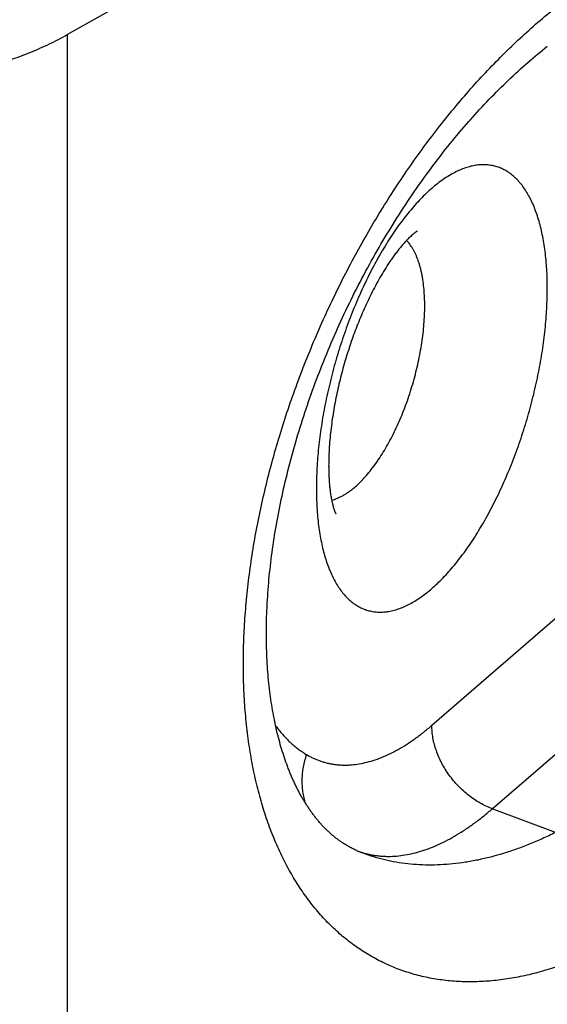
# Model space of a CAD drawing. Units: millimetres. Extents: x 763 to 1183, y 4 to 301.
# Drawn here: x 950 to 954, y 161 to 167 of the extents above; entities that cross this region are included whole.
import ezdxf

# ---------------------------------------------------------------- set-up
doc = ezdxf.new("R2010")
doc.units = ezdxf.units.MM
doc.header["$LTSCALE"] = 23.1
doc.layers.add('LAY0001', color=7, linetype='CONTINUOUS')

msp = doc.modelspace()

# ---------------------------------------------------------------- linework, layer by layer
at = {"layer": 'LAY0001', "color": 7, "linetype": 'Continuous'}
for p, q in [((950.7633, 167.2452), (955.6536, 170.0107)), ((953.8534, 167.1305), (953.8693, 167.1434)), ((953.8693, 167.1434), (953.8851, 167.156)), ((953.8851, 167.156), (953.9009, 167.1686)), ((953.7741, 167.0637), (953.79, 167.0774)), ((953.79, 167.0774), (953.8059, 167.0909)), ((953.8059, 167.0909), (953.8217, 167.1043)), ((953.8217, 167.1043), (953.8376, 167.1175)), ((953.8376, 167.1175), (953.8534, 167.1305)), ((953.7106, 167.0073), (953.7265, 167.0216)), ((953.7265, 167.0216), (953.7424, 167.0358)), ((953.7424, 167.0358), (953.7583, 167.0499)), ((953.7583, 167.0499), (953.7741, 167.0637)), ((953.6314, 166.9331), (953.6472, 166.9483)), ((953.6472, 166.9483), (953.6631, 166.9633)), ((953.6631, 166.9633), (953.6789, 166.9781)), ((953.6789, 166.9781), (953.6948, 166.9928)), ((953.6948, 166.9928), (953.7106, 167.0073)), ((953.5682, 166.8709), (953.584, 166.8867)), ((953.584, 166.8867), (953.5998, 166.9023)), ((953.5998, 166.9023), (953.6156, 166.9178)), ((953.6156, 166.9178), (953.6314, 166.9331)), ((953.5053, 166.8062), (953.521, 166.8226)), ((953.521, 166.8226), (953.5367, 166.8388)), ((953.5367, 166.8388), (953.5525, 166.8549)), ((953.5525, 166.8549), (953.5682, 166.8709)), ((953.4428, 166.7391), (953.4584, 166.7561)), ((953.4584, 166.7561), (953.474, 166.7729)), ((953.474, 166.7729), (953.4896, 166.7896)), ((953.4896, 166.7896), (953.5053, 166.8062)), ((953.3963, 166.6872), (953.4117, 166.7046)), ((953.4117, 166.7046), (953.4273, 166.7219)), ((953.4273, 166.7219), (953.4428, 166.7391)), ((953.327, 166.607), (953.3423, 166.6251)), ((953.3423, 166.6251), (953.3577, 166.643)), ((953.3577, 166.643), (953.3731, 166.6608)), ((953.2813, 166.552), (953.2965, 166.5704)), ((953.2965, 166.5704), (953.3117, 166.5888)), ((953.3117, 166.5888), (953.327, 166.607)), ((953.236, 166.4957), (953.2511, 166.5146)), ((953.2511, 166.5146), (953.2662, 166.5333)), ((953.2662, 166.5333), (953.2813, 166.552)), ((953.1763, 166.419), (953.1912, 166.4383)), ((953.1912, 166.4383), (953.2061, 166.4576)), ((953.2061, 166.4576), (953.221, 166.4767)), ((953.221, 166.4767), (953.236, 166.4957)), ((953.1322, 166.3601), (953.1468, 166.3798)), ((953.1468, 166.3798), (953.1616, 166.3994)), ((953.1616, 166.3994), (953.1763, 166.419)), ((953.0885, 166.3001), (953.103, 166.3202)), ((953.103, 166.3202), (953.1175, 166.3402)), ((953.1175, 166.3402), (953.1322, 166.3601)), ((953.0312, 166.2186), (953.0454, 166.2391)), ((953.0454, 166.2391), (953.0597, 166.2596)), ((953.0597, 166.2596), (953.0741, 166.2799)), ((953.0741, 166.2799), (953.0885, 166.3001)), ((952.9889, 166.1563), (953.0029, 166.1772)), ((953.0029, 166.1772), (953.017, 166.1979)), ((953.017, 166.1979), (953.0312, 166.2186)), ((952.9473, 166.0931), (952.9611, 166.1143)), ((952.9611, 166.1143), (952.975, 166.1353)), ((952.975, 166.1353), (952.9889, 166.1563)), ((952.9064, 166.029), (952.9199, 166.0504)), ((952.9199, 166.0504), (952.9336, 166.0718)), ((952.9336, 166.0718), (952.9473, 166.0931)), ((952.8662, 165.964), (952.8795, 165.9858)), ((952.8795, 165.9858), (952.8929, 166.0074)), ((952.8929, 166.0074), (952.9064, 166.029)), ((952.8267, 165.8983), (952.8398, 165.9203)), ((952.8398, 165.9203), (952.8529, 165.9422)), ((952.8529, 165.9422), (952.8662, 165.964)), ((952.788, 165.8318), (952.8008, 165.854)), ((952.8008, 165.854), (952.8137, 165.8762)), ((952.8137, 165.8762), (952.8267, 165.8983)), ((952.7626, 165.7871), (952.7752, 165.8095)), ((952.7752, 165.8095), (952.788, 165.8318)), ((952.7252, 165.7194), (952.7376, 165.742)), ((952.7376, 165.742), (952.7501, 165.7646)), ((952.7501, 165.7646), (952.7626, 165.7871)), ((952.6887, 165.6511), (952.7008, 165.674)), ((952.7008, 165.674), (952.713, 165.6967)), ((952.713, 165.6967), (952.7252, 165.7194)), ((952.6531, 165.5823), (952.6649, 165.6053)), ((952.6649, 165.6053), (952.6767, 165.6283)), ((952.6767, 165.6283), (952.6887, 165.6511)), ((952.6183, 165.5129), (952.6298, 165.5361)), ((952.6298, 165.5361), (952.6414, 165.5592)), ((952.6414, 165.5592), (952.6531, 165.5823)), ((952.5957, 165.4664), (952.6069, 165.4897)), ((952.6069, 165.4897), (952.6183, 165.5129)), ((952.5624, 165.3963), (952.5734, 165.4197)), ((952.5734, 165.4197), (952.5845, 165.4431)), ((952.5845, 165.4431), (952.5957, 165.4664)), ((952.5302, 165.3257), (952.5408, 165.3493)), ((952.5408, 165.3493), (952.5516, 165.3728)), ((952.5516, 165.3728), (952.5624, 165.3963)), ((952.4989, 165.2548), (952.5092, 165.2785)), ((952.5092, 165.2785), (952.5196, 165.3021)), ((952.5196, 165.3021), (952.5302, 165.3257)), ((952.4786, 165.2074), (952.4887, 165.2311)), ((952.4887, 165.2311), (952.4989, 165.2548)), ((952.449, 165.1361), (952.4587, 165.1599)), ((952.4587, 165.1599), (952.4686, 165.1837)), ((952.4686, 165.1837), (952.4786, 165.2074)), ((952.4204, 165.0645), (952.4298, 165.0884)), ((952.4298, 165.0884), (952.4393, 165.1122)), ((952.4393, 165.1122), (952.449, 165.1361)), ((952.3928, 164.9927), (952.4019, 165.0167)), ((952.4019, 165.0167), (952.4111, 165.0406)), ((952.4111, 165.0406), (952.4204, 165.0645)), ((952.375, 164.9448), (952.3838, 164.9688)), ((952.3838, 164.9688), (952.3928, 164.9927)), ((952.3492, 164.8729), (952.3577, 164.8969)), ((952.3577, 164.8969), (952.3663, 164.9209)), ((952.3663, 164.9209), (952.375, 164.9448)), ((952.3245, 164.801), (952.3326, 164.825)), ((952.3326, 164.825), (952.3408, 164.8489)), ((952.3408, 164.8489), (952.3492, 164.8729)), ((952.3086, 164.753), (952.3165, 164.777)), ((952.3165, 164.777), (952.3245, 164.801)), ((952.2857, 164.6811), (952.2932, 164.7051)), ((952.2932, 164.7051), (952.3008, 164.729)), ((952.3008, 164.729), (952.3086, 164.753)), ((952.2639, 164.6093), (952.271, 164.6332)), ((952.271, 164.6332), (952.2783, 164.6572)), ((952.2783, 164.6572), (952.2857, 164.6811)), ((952.25, 164.5615), (952.2569, 164.5854)), ((952.2569, 164.5854), (952.2639, 164.6093)), ((952.23, 164.49), (952.2366, 164.5138)), ((952.2366, 164.5138), (952.2432, 164.5377)), ((952.2432, 164.5377), (952.25, 164.5615)), ((952.2112, 164.4187), (952.2174, 164.4424)), ((952.2174, 164.4424), (952.2237, 164.4662)), ((952.2237, 164.4662), (952.23, 164.49)), ((952.1993, 164.3713), (952.2052, 164.395)), ((952.2052, 164.395), (952.2112, 164.4187)), ((952.1824, 164.3005), (952.1879, 164.3241)), ((952.1879, 164.3241), (952.1936, 164.3477)), ((952.1936, 164.3477), (952.1993, 164.3713)), ((952.1666, 164.23), (952.1718, 164.2535)), ((952.1718, 164.2535), (952.177, 164.2769)), ((952.177, 164.2769), (952.1824, 164.3005)), ((952.152, 164.1599), (952.1567, 164.1832)), ((952.1567, 164.1832), (952.1616, 164.2066)), ((952.1616, 164.2066), (952.1666, 164.23)), ((952.1429, 164.1135), (952.1474, 164.1367)), ((952.1474, 164.1367), (952.152, 164.1599)), ((952.1301, 164.0442), (952.1343, 164.0672)), ((952.1343, 164.0672), (952.1385, 164.0903)), ((952.1385, 164.0903), (952.1429, 164.1135)), ((952.1185, 163.9754), (952.1223, 163.9983)), ((952.1223, 163.9983), (952.1261, 164.0212)), ((952.1261, 164.0212), (952.1301, 164.0442)), ((952.1081, 163.9072), (952.1115, 163.9298)), ((952.1115, 163.9298), (952.1149, 163.9526)), ((952.1149, 163.9526), (952.1185, 163.9754)), ((952.0988, 163.8396), (952.1018, 163.862)), ((952.1018, 163.862), (952.1049, 163.8846)), ((952.1049, 163.8846), (952.1081, 163.9072)), ((952.0906, 163.7726), (952.0932, 163.7949)), ((952.0932, 163.7949), (952.096, 163.8172)), ((952.096, 163.8172), (952.0988, 163.8396)), ((952.0858, 163.7284), (952.0882, 163.7505)), ((952.0882, 163.7505), (952.0906, 163.7726)), ((952.0795, 163.6626), (952.0815, 163.6845)), ((952.0815, 163.6845), (952.0836, 163.7064)), ((952.0836, 163.7064), (952.0858, 163.7284)), ((952.0744, 163.5976), (952.076, 163.6192)), ((952.076, 163.6192), (952.0777, 163.6409)), ((952.0777, 163.6409), (952.0795, 163.6626)), ((952.0703, 163.5335), (952.0715, 163.5548)), ((952.0715, 163.5548), (952.0729, 163.5762)), ((952.0729, 163.5762), (952.0744, 163.5976)), ((952.067, 163.4597), (952.0678, 163.4806)), ((952.0692, 163.5123), (952.0703, 163.5335)), ((952.0653, 163.3974), (952.0657, 163.418)), ((952.0657, 163.418), (952.0663, 163.4388)), ((952.0663, 163.4388), (952.067, 163.4597)), ((952.0647, 163.3564), (952.0649, 163.3768)), ((952.0647, 163.336), (952.0647, 163.3564)), ((952.0649, 163.3768), (952.0653, 163.3974)), ((952.0647, 163.3158), (952.0647, 163.336)), ((952.0648, 163.2956), (952.0647, 163.3158)), ((952.0651, 163.2756), (952.0648, 163.2956)), ((952.0655, 163.2557), (952.0651, 163.2756)), ((952.066, 163.2359), (952.0655, 163.2557)), ((952.0666, 163.2162), (952.066, 163.2359)), ((952.0673, 163.1967), (952.0666, 163.2162)), ((952.0682, 163.1772), (952.0673, 163.1967)), ((952.0691, 163.1579), (952.0682, 163.1772)), ((952.0702, 163.1387), (952.0691, 163.1579)), ((952.0714, 163.1196), (952.0702, 163.1387)), ((952.0727, 163.1006), (952.0714, 163.1196)), ((952.0741, 163.0817), (952.0727, 163.1006)), ((952.0756, 163.063), (952.0741, 163.0817)), ((952.0772, 163.0444), (952.0756, 163.063)), ((952.079, 163.0259), (952.0772, 163.0444)), ((952.0808, 163.0076), (952.079, 163.0259)), ((952.0828, 162.9894), (952.0808, 163.0076)), ((952.0848, 162.9713), (952.0828, 162.9894)), ((952.087, 162.9533), (952.0848, 162.9713)), ((952.0893, 162.9354), (952.087, 162.9533)), ((952.0916, 162.9177), (952.0893, 162.9354)), ((952.0941, 162.9002), (952.0916, 162.9177)), ((952.0967, 162.8827), (952.0941, 162.9002)), ((952.0994, 162.8654), (952.0967, 162.8827)), ((952.1022, 162.8482), (952.0994, 162.8654)), ((952.105, 162.8312), (952.1022, 162.8482)), ((952.108, 162.8143), (952.105, 162.8312)), ((952.1111, 162.7975), (952.108, 162.8143)), ((952.1143, 162.7809), (952.1111, 162.7975)), ((952.1176, 162.7644), (952.1143, 162.7809)), ((952.121, 162.7481), (952.1176, 162.7644)), ((952.1244, 162.7318), (952.121, 162.7481)), ((952.128, 162.7158), (952.1244, 162.7318)), ((952.1317, 162.6998), (952.128, 162.7158)), ((952.1354, 162.684), (952.1317, 162.6998)), ((952.1393, 162.6684), (952.1354, 162.684)), ((952.1432, 162.6529), (952.1393, 162.6684)), ((952.1472, 162.6375), (952.1432, 162.6529)), ((952.1514, 162.6223), (952.1472, 162.6375)), ((952.1556, 162.6072), (952.1514, 162.6223)), ((952.1599, 162.5923), (952.1556, 162.6072)), ((952.1643, 162.5775), (952.1599, 162.5923)), ((952.1687, 162.5628), (952.1643, 162.5775)), ((952.1733, 162.5483), (952.1687, 162.5628)), ((952.178, 162.534), (952.1733, 162.5483)), ((952.1827, 162.5198), (952.178, 162.534)), ((952.1875, 162.5057), (952.1827, 162.5198)), ((952.1924, 162.4918), (952.1875, 162.5057)), ((952.1974, 162.478), (952.1924, 162.4918))]:
    msp.add_line(p, q, dxfattribs=at)
at = {"layer": 'LAY0001', "color": 9, "linetype": 'Continuous'}
for p, q in [((950.7633, 167.2452), (950.7633, 158.7505)), ((953.1461, 162.7321), (954.062, 163.5253)), ((953.5413, 162.1866), (954.4485, 162.9722)), ((953.9534, 162.0316), (953.5413, 162.1866))]:
    msp.add_line(p, q, dxfattribs=at)
at = {"layer": 'LAY0001', "color": 7, "linetype": 'Continuous'}
for points in [[(953.3731, 166.6608), (953.3885, 166.6784), (953.3963, 166.6872)], [(952.0678, 163.4806), (952.0687, 163.5017), (952.0692, 163.5123)], [(952.6794, 161.9032), (952.6734, 161.9056), (952.6673, 161.9081), (952.6611, 161.9108), (952.655, 161.9134), (952.649, 161.9162), (952.6429, 161.919), (952.6369, 161.9219), (952.6309, 161.9248), (952.6249, 161.9278), (952.619, 161.9309), (952.6131, 161.934), (952.6073, 161.9372), (952.6016, 161.9404), (952.5959, 161.9437), (952.5902, 161.947), (952.5846, 161.9503), (952.579, 161.9537), (952.5735, 161.9572), (952.5681, 161.9607), (952.5627, 161.9642), (952.5574, 161.9677), (952.5521, 161.9713), (952.5469, 161.975), (952.5417, 161.9786), (952.5366, 161.9823), (952.5316, 161.9861), (952.5266, 161.9898), (952.5217, 161.9936), (952.5168, 161.9974), (952.5119, 162.0013), (952.5071, 162.0052), (952.5024, 162.0091), (952.4977, 162.013), (952.493, 162.017), (952.4884, 162.021), (952.4838, 162.025), (952.4793, 162.0291), (952.4748, 162.0332), (952.4704, 162.0373), (952.466, 162.0415), (952.4616, 162.0456), (952.4573, 162.0499), (952.453, 162.0541), (952.4487, 162.0584), (952.4445, 162.0627), (952.4403, 162.067), (952.4361, 162.0713), (952.432, 162.0757), (952.4279, 162.0801), (952.4239, 162.0846), (952.4198, 162.0891), (952.4158, 162.0936), (952.4119, 162.0981), (952.4079, 162.1027), (952.404, 162.1073), (952.4001, 162.1119), (952.3963, 162.1165), (952.3924, 162.1212), (952.3886, 162.126), (952.3848, 162.1307), (952.3811, 162.1355), (952.3774, 162.1403), (952.3736, 162.1452), (952.37, 162.15), (952.3663, 162.1549), (952.3627, 162.1599), (952.3591, 162.1649), (952.3555, 162.1699), (952.3519, 162.1749), (952.3484, 162.18), (952.3448, 162.1851), (952.3413, 162.1902), (952.3379, 162.1954), (952.3344, 162.2006), (952.331, 162.2059), (952.3276, 162.2111), (952.3242, 162.2165), (952.3208, 162.2218), (952.3175, 162.2272), (952.3141, 162.2326), (952.3108, 162.238), (952.3075, 162.2435), (952.3043, 162.249), (952.301, 162.2546), (952.2978, 162.2602), (952.2946, 162.2658), (952.2914, 162.2714), (952.2882, 162.2771), (952.2851, 162.2828), (952.282, 162.2886), (952.2788, 162.2944), (952.2758, 162.3002), (952.2727, 162.3061), (952.2696, 162.312), (952.2666, 162.3179), (952.2636, 162.3239), (952.2606, 162.3299), (952.2577, 162.3359), (952.2547, 162.342), (952.2518, 162.3481), (952.2489, 162.3543), (952.246, 162.3605), (952.2431, 162.3667), (952.2403, 162.373), (952.2374, 162.3792), (952.2346, 162.3856), (952.2318, 162.3919), (952.2291, 162.3983), (952.2263, 162.4048), (952.2236, 162.4113), (952.2209, 162.4178), (952.2182, 162.4243), (952.2155, 162.4309), (952.2129, 162.4375), (952.2102, 162.4442), (952.2076, 162.4509), (952.2051, 162.4576), (952.2025, 162.4643), (952.1999, 162.4711), (952.1974, 162.478)]]:
    msp.add_lwpolyline(points, dxfattribs=at)
at = {"layer": 'LAY0001', "color": 9, "linetype": 'Continuous'}
for points, knots in [([(954.3576, 161.3283), (954.3183, 161.307), (954.2398, 161.2667), (954.1207, 161.213), (954.0022, 161.167), (953.8847, 161.1287), (953.7682, 161.0983), (953.6531, 161.0759), (953.5397, 161.0615), (953.4462, 161.0561), (953.3727, 161.056), (953.3183, 161.0579), (953.2646, 161.0619), (953.2116, 161.0678), (953.1592, 161.0758), (953.1075, 161.0858), (953.0565, 161.0979), (953.0063, 161.112), (952.9569, 161.128), (952.9083, 161.1461), (952.8606, 161.1662), (952.8137, 161.1882), (952.7678, 161.2123), (952.7227, 161.2383), (952.6787, 161.2663), (952.6357, 161.2962), (952.5936, 161.328), (952.5527, 161.3617), (952.5127, 161.3974), (952.4739, 161.4349), (952.4363, 161.4742), (952.3997, 161.5154), (952.3644, 161.5585), (952.3185, 161.6185), (952.2643, 161.6982), (952.2149, 161.7825), (952.178, 161.8531), (952.1423, 161.9269), (952.1011, 162.0232), (952.0575, 162.1441), (952.0194, 162.2707), (951.9871, 162.4028), (951.9605, 162.5401), (951.9398, 162.6822), (951.925, 162.8288), (951.9161, 162.9795), (951.9132, 163.134), (951.9162, 163.2919), (951.9252, 163.4527), (951.9402, 163.6161), (951.961, 163.7816), (951.9877, 163.9489), (952.0201, 164.1176), (952.0583, 164.2871), (952.102, 164.4572), (952.1511, 164.6273), (952.2056, 164.7971), (952.2652, 164.9661), (952.3299, 165.134), (952.3994, 165.3003), (952.4735, 165.4646), (952.5522, 165.6266), (952.6351, 165.7859), (952.7221, 165.9421), (952.8129, 166.0949), (952.9074, 166.2439), (953.0053, 166.3887), (953.1063, 166.5291), (953.2103, 166.6648), (953.317, 166.7954), (953.4261, 166.9207), (953.5374, 167.0404), (953.6506, 167.1542), (953.7655, 167.2619), (953.8818, 167.3633), (953.9993, 167.4581), (954.1176, 167.5462), (954.2366, 167.6273), (954.3173, 167.6773), (954.3576, 167.701)], [0, 0, 0, 0, 0.014504, 0.028619, 0.042351, 0.055711, 0.068712, 0.081374, 0.09372, 0.105779, 0.111712, 0.117586, 0.123407, 0.129178, 0.134907, 0.140598, 0.146257, 0.151891, 0.157506, 0.163108, 0.168705, 0.174301, 0.179905, 0.185522, 0.19116, 0.196824, 0.202521, 0.208258, 0.21404, 0.219872, 0.225762, 0.231713, 0.237731, 0.243821, 0.25623, 0.268974, 0.27548, 0.282079, 0.295564, 0.309446, 0.323734, 0.338435, 0.353551, 0.369078, 0.38501, 0.401337, 0.418046, 0.43512, 0.452541, 0.470287, 0.488336, 0.506661, 0.525238, 0.544037, 0.563029, 0.582185, 0.601473, 0.620863, 0.640323, 0.659822, 0.679328, 0.69881, 0.718237, 0.737578, 0.756805, 0.775888, 0.7948, 0.813513, 0.832001, 0.850241, 0.86821, 0.885886, 0.903249, 0.920281, 0.936966, 0.953291, 0.969244, 0.984816, 1, 1, 1, 1]), ([(953.1461, 163.626), (953.1587, 163.637), (953.1838, 163.6599), (953.2208, 163.6966), (953.2575, 163.7364), (953.294, 163.779), (953.3301, 163.8243), (953.3658, 163.8724), (953.4009, 163.923), (953.4354, 163.976), (953.4693, 164.0313), (953.5023, 164.0888), (953.5345, 164.1483), (953.5658, 164.2097), (953.5961, 164.2729), (953.6252, 164.3376), (953.6533, 164.4038), (953.6801, 164.4712), (953.7056, 164.5398), (953.7298, 164.6093), (953.7526, 164.6796), (953.7739, 164.7505), (953.7937, 164.8218), (953.8119, 164.8934), (953.8286, 164.9651), (953.8436, 165.0367), (953.8569, 165.1081), (953.8686, 165.1791), (953.8784, 165.2494), (953.8866, 165.319), (953.8929, 165.3877), (953.8975, 165.4553), (953.9002, 165.5216), (953.9011, 165.5865), (953.9003, 165.6498), (953.8976, 165.7115), (953.8931, 165.7712), (953.8868, 165.8289), (953.8787, 165.8845), (953.8688, 165.9378), (953.8572, 165.9887), (953.844, 166.037), (953.829, 166.0827), (953.8124, 166.1257), (953.7941, 166.1657), (953.7744, 166.2029), (953.753, 166.237), (953.7303, 166.2679), (953.706, 166.2957), (953.6804, 166.3202), (953.6578, 166.3379), (953.6392, 166.3503), (953.625, 166.3587), (953.6105, 166.3663), (953.5958, 166.3729), (953.5807, 166.3787), (953.5654, 166.3837), (953.5499, 166.3877), (953.5341, 166.3909), (953.5181, 166.3932), (953.5018, 166.3946), (953.4853, 166.3951), (953.463, 166.3947), (953.4344, 166.3918), (953.3997, 166.3849), (953.3645, 166.3745), (953.3287, 166.3606), (953.2925, 166.3432), (953.256, 166.3225), (953.2192, 166.2984), (953.1823, 166.2711), (953.1581, 166.2512), (953.1461, 166.2407)], [0, 0, 0, 0, 0.014167, 0.028914, 0.044233, 0.060112, 0.076534, 0.093479, 0.110925, 0.128846, 0.147214, 0.165998, 0.185168, 0.204689, 0.224525, 0.244641, 0.264998, 0.285559, 0.306283, 0.32713, 0.34806, 0.369031, 0.390004, 0.410937, 0.431788, 0.452518, 0.473086, 0.493453, 0.51358, 0.533429, 0.552964, 0.572149, 0.590951, 0.609337, 0.627277, 0.644744, 0.661711, 0.678156, 0.694058, 0.709401, 0.724173, 0.738365, 0.751973, 0.765, 0.777453, 0.789349, 0.80071, 0.811568, 0.821967, 0.831959, 0.841607, 0.846327, 0.850989, 0.855605, 0.860185, 0.864741, 0.869285, 0.873828, 0.878383, 0.882961, 0.887573, 0.892231, 0.896945, 0.90658, 0.916556, 0.926936, 0.937774, 0.949113, 0.960985, 0.973415, 0.986417, 1, 1, 1, 1]), ([(953.1461, 166.2407), (953.1334, 166.2298), (953.1083, 166.2069), (953.0713, 166.1701), (953.0346, 166.1304), (952.9981, 166.0878), (952.962, 166.0424), (952.9263, 165.9944), (952.8912, 165.9438), (952.8567, 165.8908), (952.8228, 165.8354), (952.7898, 165.7779), (952.7576, 165.7184), (952.7263, 165.657), (952.696, 165.5939), (952.6669, 165.5291), (952.6388, 165.4629), (952.612, 165.3955), (952.5865, 165.3269), (952.5623, 165.2574), (952.5395, 165.1871), (952.5182, 165.1163), (952.4984, 165.0449), (952.4802, 164.9733), (952.4635, 164.9016), (952.4485, 164.83), (952.4352, 164.7586), (952.4235, 164.6877), (952.4137, 164.6173), (952.4055, 164.5477), (952.3992, 164.479), (952.3946, 164.4115), (952.3919, 164.3451), (952.391, 164.2802), (952.3918, 164.2169), (952.3945, 164.1553), (952.3991, 164.0955), (952.4054, 164.0378), (952.4134, 163.9822), (952.4233, 163.9289), (952.4349, 163.8781), (952.4481, 163.8297), (952.4631, 163.784), (952.4797, 163.7411), (952.498, 163.701), (952.5177, 163.6639), (952.5391, 163.6298), (952.5618, 163.5988), (952.5861, 163.5711), (952.6117, 163.5466), (952.6343, 163.5288), (952.6529, 163.5164), (952.6671, 163.508), (952.6816, 163.5005), (952.6963, 163.4938), (952.7114, 163.488), (952.7267, 163.4831), (952.7422, 163.479), (952.758, 163.4758), (952.774, 163.4735), (952.7903, 163.4721), (952.8068, 163.4716), (952.8291, 163.4721), (952.8577, 163.4749), (952.8924, 163.4818), (952.9276, 163.4923), (952.9634, 163.5062), (952.9996, 163.5235), (953.0361, 163.5442), (953.0729, 163.5683), (953.1098, 163.5956), (953.134, 163.6156), (953.1461, 163.626)], [0, 0, 0, 0, 0.014167, 0.028914, 0.044233, 0.060112, 0.076534, 0.093479, 0.110925, 0.128846, 0.147214, 0.165998, 0.185168, 0.204689, 0.224525, 0.244641, 0.264998, 0.285559, 0.306283, 0.32713, 0.34806, 0.369031, 0.390004, 0.410937, 0.431788, 0.452518, 0.473086, 0.493453, 0.51358, 0.533429, 0.552964, 0.572149, 0.590951, 0.609337, 0.627277, 0.644744, 0.661711, 0.678156, 0.694058, 0.709401, 0.724173, 0.738365, 0.751973, 0.765, 0.777453, 0.789349, 0.80071, 0.811568, 0.821967, 0.831959, 0.841607, 0.846327, 0.850989, 0.855605, 0.860185, 0.864741, 0.869285, 0.873828, 0.878383, 0.882961, 0.887573, 0.892231, 0.896945, 0.90658, 0.916556, 0.926936, 0.937774, 0.949113, 0.960985, 0.973415, 0.986417, 1, 1, 1, 1]), ([(952.6446, 164.2901), (952.6559, 164.2999), (952.6784, 164.3209), (952.7109, 164.3553), (952.7432, 164.3935), (952.7749, 164.4353), (952.806, 164.4804), (952.8362, 164.5286), (952.8654, 164.5796), (952.8935, 164.6333), (952.9203, 164.6892), (952.9456, 164.7472), (952.9695, 164.8068), (952.9916, 164.8679), (953.0119, 164.9301), (953.0303, 164.9931), (953.0467, 165.0564), (953.0611, 165.1199), (953.0732, 165.1832), (953.0832, 165.2459), (953.0908, 165.3078), (953.0962, 165.3685), (953.0992, 165.4276), (953.0999, 165.485), (953.0982, 165.5402), (953.0941, 165.593), (953.0887, 165.6354), (953.0832, 165.6678), (953.0786, 165.691), (953.0734, 165.7135), (953.0676, 165.7351), (953.0613, 165.7558), (953.0544, 165.7757), (953.047, 165.7947), (953.0391, 165.8127), (953.0306, 165.8298), (953.0217, 165.8459), (953.0122, 165.861), (952.9992, 165.8795), (952.9884, 165.8923), (952.9808, 165.9002)], [0, 0, 0, 0, 0.02557, 0.052656, 0.081214, 0.11118, 0.142468, 0.174979, 0.208601, 0.243208, 0.278668, 0.314839, 0.351573, 0.388718, 0.426119, 0.463617, 0.501055, 0.538273, 0.575115, 0.611429, 0.647065, 0.681881, 0.715741, 0.748519, 0.780098, 0.810377, 0.839266, 0.853168, 0.866699, 0.879852, 0.892624, 0.905013, 0.917018, 0.928642, 0.939887, 0.950762, 0.961276, 0.97144, 0.98127, 1, 1, 1, 1]), ([(952.491, 164.2034), (952.4973, 164.2049), (952.5099, 164.2085), (952.5287, 164.2155), (952.5478, 164.2241), (952.567, 164.2342), (952.5864, 164.2459), (952.6058, 164.2592), (952.6254, 164.2739), (952.6382, 164.2846), (952.6446, 164.2901)], [0, 0, 0, 0, 0.108537, 0.221225, 0.338423, 0.460422, 0.587443, 0.719649, 0.857149, 1, 1, 1, 1]), ([(952.1249, 162.7298), (952.1395, 162.7098), (952.1624, 162.6811), (952.1952, 162.6455), (952.2203, 162.6209), (952.2461, 162.5981), (952.2725, 162.577), (952.2996, 162.5578), (952.3183, 162.546), (952.3277, 162.5405)], [0, 0, 0, 0, 0.265796, 0.394155, 0.519771, 0.642891, 0.763782, 0.882722, 1, 1, 1, 1]), ([(952.3277, 162.5405), (952.3347, 162.5363), (952.349, 162.5283), (952.3708, 162.5174), (952.393, 162.5077), (952.4156, 162.4992), (952.4386, 162.4918), (952.4618, 162.4856), (952.4854, 162.4805), (952.5094, 162.4766), (952.5336, 162.4739), (952.5581, 162.4724), (952.5829, 162.4721), (952.6165, 162.4732), (952.6593, 162.4776), (952.7112, 162.4876), (952.764, 162.5023), (952.8174, 162.5216), (952.8714, 162.5455), (952.9259, 162.574), (952.9809, 162.607), (953.0361, 162.6444), (953.0916, 162.6862), (953.1279, 162.7163), (953.1461, 162.7321)], [0, 0, 0, 0, 0.027309, 0.054396, 0.081314, 0.108115, 0.134856, 0.16159, 0.188374, 0.215263, 0.242309, 0.269567, 0.297088, 0.32492, 0.381691, 0.440241, 0.500874, 0.563848, 0.629375, 0.697627, 0.768736, 0.842796, 0.919873, 1, 1, 1, 1]), ([(953.5413, 162.1866), (953.5141, 162.1968), (953.4742, 162.2158), (953.4239, 162.247), (953.3871, 162.2737), (953.352, 162.3032), (953.3188, 162.3354), (953.2879, 162.3698), (953.2594, 162.4063), (953.2337, 162.4445), (953.2036, 162.497), (953.1795, 162.5518), (953.1622, 162.6079), (953.153, 162.6497), (953.1473, 162.691), (953.1461, 162.7185), (953.1461, 162.7321)], [0, 0, 0, 0, 0.122402, 0.185324, 0.249115, 0.313559, 0.378428, 0.443481, 0.508475, 0.573166, 0.63732, 0.763053, 0.824336, 0.884324, 0.942902, 1, 1, 1, 1]), ([(952.3214, 162.2209), (952.3174, 162.2334), (952.3104, 162.2589), (952.3031, 162.2981), (952.2991, 162.3382), (952.2983, 162.3787), (952.3007, 162.4196), (952.3064, 162.4603), (952.3152, 162.5008), (952.3232, 162.5273), (952.3277, 162.5405)], [0, 0, 0, 0, 0.121417, 0.243959, 0.367611, 0.492328, 0.618035, 0.744634, 0.872003, 1, 1, 1, 1]), ([(952.6624, 161.9102), (952.6703, 161.9074), (952.6864, 161.902), (952.7108, 161.8949), (952.7355, 161.889), (952.7605, 161.8841), (952.7858, 161.8804), (952.8113, 161.8777), (952.8372, 161.8762), (952.8721, 161.8755), (952.9166, 161.8775), (952.9706, 161.8843), (953.0254, 161.8954), (953.0713, 161.9082), (953.1083, 161.9205), (953.1462, 161.9345), (953.1939, 161.9548), (953.2512, 161.9831), (953.3089, 162.0156), (953.367, 162.0523), (953.4253, 162.0931), (953.4837, 162.138), (953.5221, 162.17), (953.5413, 162.1866)], [0, 0, 0, 0, 0.026274, 0.052527, 0.078803, 0.105142, 0.131586, 0.158178, 0.184955, 0.211959, 0.266781, 0.32294, 0.380692, 0.440264, 0.470799, 0.501859, 0.565629, 0.631718, 0.700238, 0.771274, 0.844888, 0.921123, 1, 1, 1, 1]), ([(953.9534, 162.0316), (953.9252, 162.0176), (953.869, 161.9908), (953.7839, 161.9545), (953.6991, 161.9223), (953.5878, 161.8855), (953.4763, 161.8566), (953.3654, 161.8366), (953.284, 161.8261), (953.2035, 161.82), (953.1242, 161.8184), (953.0462, 161.8212), (952.9696, 161.8285), (952.8944, 161.8403), (952.8209, 161.8565), (952.7491, 161.8772), (952.7024, 161.894), (952.6794, 161.9032)], [0, 0, 0, 0, 0.071547, 0.141674, 0.210395, 0.277732, 0.408357, 0.471776, 0.534, 0.595104, 0.655173, 0.714304, 0.772605, 0.830192, 0.887195, 0.94375, 1, 1, 1, 1])]:
    msp.add_open_spline(points, degree=3, knots=knots, dxfattribs=at)
at = {"layer": 'LAY0001', "color": 7, "linetype": 'Continuous'}
for points, knots in [([(948.2954, 167.033), (948.3202, 167.0261), (948.3705, 167.0129), (948.4469, 166.9948), (948.5247, 166.9783), (948.6039, 166.9635), (948.6842, 166.9504), (948.7931, 166.9351), (948.9312, 166.9204), (949.0987, 166.9099), (949.2674, 166.9064), (949.4361, 166.9101), (949.6035, 166.9208), (949.7416, 166.9357), (949.8504, 166.9511), (949.9307, 166.9643), (950.0098, 166.9792), (950.0875, 166.9958), (950.1638, 167.014), (950.2385, 167.0337), (950.3115, 167.0551), (950.3826, 167.0779), (950.4516, 167.1023), (950.5186, 167.1281), (950.5834, 167.1552), (950.6457, 167.1837), (950.7057, 167.2136), (950.7444, 167.2345), (950.7633, 167.2452)], [0, 0, 0, 0, 0.030548, 0.061556, 0.092986, 0.124801, 0.156961, 0.189425, 0.255093, 0.321465, 0.38819, 0.454909, 0.521266, 0.586909, 0.619356, 0.651497, 0.683291, 0.714699, 0.745681, 0.776202, 0.806226, 0.835721, 0.864655, 0.892999, 0.920728, 0.947817, 0.974247, 1, 1, 1, 1]), ([(953.0192, 165.9371), (953.0154, 165.9338), (953.0078, 165.927), (952.9967, 165.9164), (952.9859, 165.9056), (952.9719, 165.8908), (952.9549, 165.8717), (952.9353, 165.8482), (952.9164, 165.8242), (952.8981, 165.7996), (952.8804, 165.7746), (952.8575, 165.7408), (952.8302, 165.6977), (952.7993, 165.6449), (952.77, 165.5911), (952.7423, 165.5365), (952.716, 165.4812), (952.6912, 165.4253), (952.6677, 165.3688), (952.6454, 165.3117), (952.6245, 165.2542), (952.6048, 165.1962), (952.5864, 165.1378), (952.5692, 165.0791), (952.5532, 165.02), (952.5386, 164.9606), (952.5252, 164.9008), (952.5131, 164.8408), (952.5024, 164.7805), (952.4931, 164.72), (952.4853, 164.6593), (952.4791, 164.5984), (952.4746, 164.5373), (952.4724, 164.4864), (952.4716, 164.4456), (952.4716, 164.415), (952.4722, 164.3844), (952.4734, 164.3538), (952.4752, 164.3232), (952.4778, 164.2927), (952.4807, 164.2674), (952.4835, 164.2471), (952.4858, 164.232), (952.4884, 164.2169), (952.4912, 164.2019), (952.4945, 164.1869), (952.4974, 164.1745), (952.5, 164.1647), (952.5021, 164.1573), (952.5043, 164.15), (952.5062, 164.1439), (952.5078, 164.1391), (952.5091, 164.1354), (952.5104, 164.1319), (952.5118, 164.1283), (952.513, 164.1253), (952.514, 164.123), (952.5147, 164.1212), (952.5155, 164.1195), (952.5162, 164.118), (952.5167, 164.1169), (952.5171, 164.116), (952.5175, 164.1153), (952.5178, 164.1147), (952.518, 164.1145), (952.518, 164.1143)], [0, 0, 0, 0, 0.007812, 0.015625, 0.023437, 0.03125, 0.046874, 0.062499, 0.078124, 0.093749, 0.109374, 0.124999, 0.156248, 0.187498, 0.218747, 0.249997, 0.281247, 0.312497, 0.343747, 0.374997, 0.406248, 0.437498, 0.468748, 0.499998, 0.531249, 0.562499, 0.593749, 0.624999, 0.656249, 0.687499, 0.718749, 0.749999, 0.781249, 0.812498, 0.828124, 0.843749, 0.859374, 0.874999, 0.890624, 0.906249, 0.921874, 0.929687, 0.937499, 0.945312, 0.953124, 0.960937, 0.968749, 0.972656, 0.976562, 0.980468, 0.984375, 0.986328, 0.988281, 0.990234, 0.992187, 0.994141, 0.995117, 0.996094, 0.99707, 0.998047, 0.998535, 0.999023, 0.999512, 0.999756, 1, 1, 1, 1]), ([(953.0512, 165.9611), (953.051, 165.961), (953.0506, 165.9608), (953.0499, 165.9604), (953.049, 165.9599), (953.0479, 165.9592), (953.0465, 165.9583), (953.0448, 165.9571), (953.0427, 165.9557), (953.0407, 165.9543), (953.038, 165.9523), (953.0347, 165.9498), (953.0307, 165.9467), (953.0269, 165.9436), (953.023, 165.9404), (953.0205, 165.9382), (953.0192, 165.9371)], [0, 0, 0, 0, 0.015625, 0.03125, 0.0625, 0.09375, 0.125, 0.1875, 0.25, 0.3125, 0.375, 0.5, 0.624999, 0.749999, 0.875, 1, 1, 1, 1])]:
    msp.add_open_spline(points, degree=3, knots=knots, dxfattribs=at)

doc.saveas('drawing.dxf')
